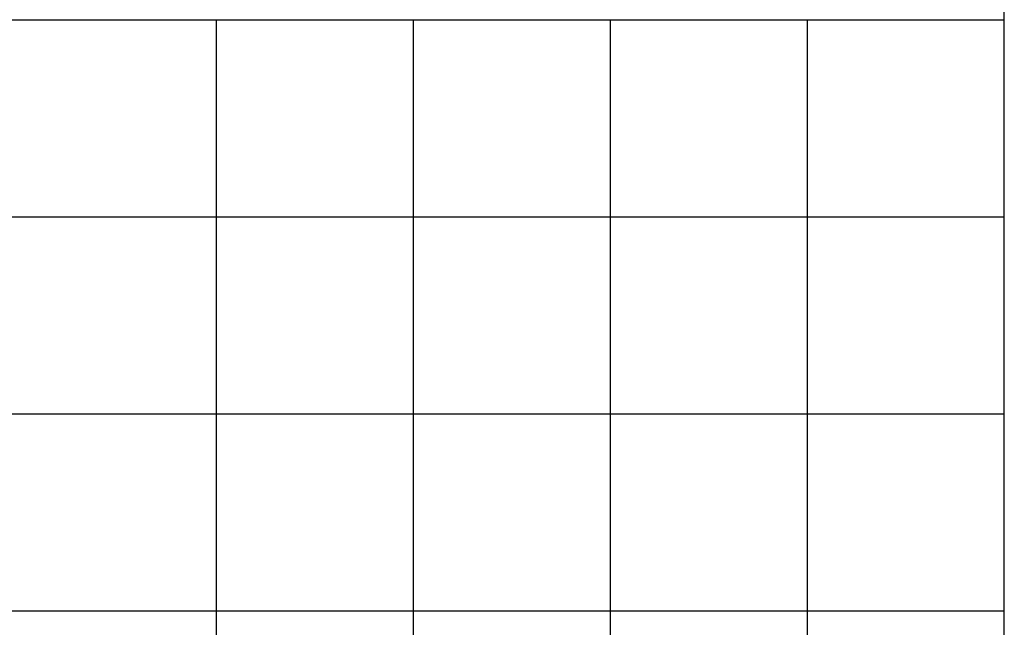
# Model space of a CAD drawing. Units: millimetres. Extents: x 0 to 54000, y 0 to 30000.
# Drawn here: x 39000 to 54000, y 14750 to 24000 of the extents above; entities that cross this region are included whole.
import ezdxf

# ---------------------------------------------------------------- set-up
doc = ezdxf.new("R2010")
doc.units = ezdxf.units.MM
doc.header["$LTSCALE"] = 3
doc.header["$MEASUREMENT"] = 0
doc.layers.add('- TAB', color=4, linetype='Continuous', true_color=0x00ffff)

msp = doc.modelspace()

# ---------------------------------------------------------------- linework, layer by layer
at = {"layer": '- TAB'}
for points in [[(54000, 24000), (54000, 30000)], [(0, 24000), (54000, 24000)], [(42000, 0), (42000, 24000)], [(45000, 0), (45000, 24000)], [(48000, 0), (48000, 24000)], [(51000, 0), (51000, 24000)], [(54000, 0), (54000, 24000)], [(3000, 21000), (54000, 21000)], [(3000, 18000), (54000, 18000)], [(3000, 15000), (54000, 15000)]]:
    msp.add_lwpolyline(points, dxfattribs=at)

doc.saveas('drawing.dxf')
